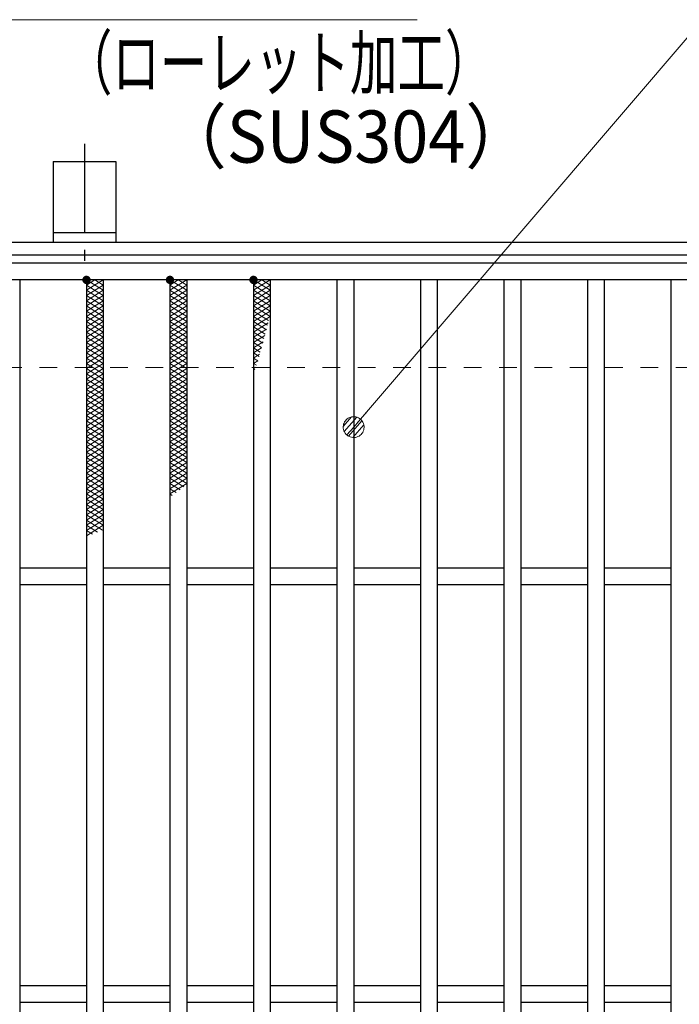
# Model space of a CAD drawing. Units: millimetres. Extents: x -1050 to 1050, y -743 to 742.
# Drawn here: x -711 to -553, y 355 to 591 of the extents above; entities that cross this region are included whole.
import ezdxf

# ---------------------------------------------------------------- set-up
doc = ezdxf.new("R2010")
doc.units = ezdxf.units.MM
doc.header["$LTSCALE"] = 5
doc.linetypes.add('JWW_CENTER1', pattern=[6.773333, 4.233333, -0.846667, 0.846667, -0.846667])
doc.linetypes.add('JWW_DASHED1', pattern=[1.693333, 0.846667, -0.846667])
for name, color, linetype in [('アンカー', 7, 'Continuous'), ('ハッチング', 7, 'Continuous'), ('寸法注釈', 7, 'Continuous'), ('枠', 7, 'Continuous'), ('溝開口', 7, 'Continuous'), ('蓋', 7, 'Continuous')]:
    doc.layers.add(name, color=color, linetype=linetype)
doc.styles.add('ＭＳ ゴシック', font='txt', dxfattribs={"height": 1})

# ---------------------------------------------------------------- blocks, each defined once
blk = doc.blocks.new('A$C5D7C781A_0-4_')
at = {"layer": 'アンカー', "color": 6, "linetype": 'JWW_CENTER1', "lineweight": 25}
blk.add_line((7.5, 28.02), (7.5, 0), dxfattribs=at)
at = {"layer": 'アンカー', "color": 7, "linetype": 'Continuous', "lineweight": 25}
for p, q in [((0, 23.76), (0, 4.45)), ((0, 23.76), (15, 23.76)), ((15, 23.76), (15, 4.45)), ((15, 6.75), (0, 6.75)), ((0, 4.45), (15, 4.45))]:
    blk.add_line(p, q, dxfattribs=at)
blk = doc.blocks.new('_Dot_0-1_')
at = {"layer": '寸法注釈', "color": 2, "linetype": 'Continuous', "lineweight": 5}
for p, q in [((-0.155, 0.476), (-0.213, 0.452)), ((-0.094, 0.491), (-0.155, 0.476)), ((-0.031, 0.499), (-0.094, 0.491)), ((0.031, 0.499), (-0.031, 0.499)), ((0.094, 0.491), (0.031, 0.499)), ((0.155, 0.476), (0.094, 0.491)), ((0.213, 0.452), (0.155, 0.476)), ((-0.5, 0), (-1, 0)), ((-0.496, 0.063), (-0.5, 0)), ((-0.5, 0), (-0.496, -0.063)), ((0, 0), (-0.5, 0)), ((-0.5, 0), (0, 0)), ((-0.484, 0.124), (-0.496, 0.063)), ((-0.465, 0.184), (-0.484, 0.124)), ((-0.438, 0.241), (-0.465, 0.184)), ((-0.405, 0.294), (-0.438, 0.241)), ((-0.364, 0.342), (-0.405, 0.294)), ((-0.319, 0.385), (-0.364, 0.342)), ((-0.268, 0.422), (-0.319, 0.385)), ((-0.213, 0.452), (-0.268, 0.422)), ((0.5, 0), (0, 0)), ((0, 0), (0, 0)), ((0, 0), (0, 0)), ((0, 0), (0, 0)), ((0, 0), (0, 0)), ((0, 0), (0, 0)), ((0, 0), (0, 0)), ((0, 0), (0, 0)), ((0, 0), (0, 0)), ((0, 0), (0, 0)), ((0, 0), (0, 0)), ((0, 0), (0, 0)), ((0, 0), (0, 0)), ((0, 0), (0, 0)), ((0, 0), (0, 0)), ((0, 0), (0, 0)), ((0, 0), (0, 0)), ((0, 0), (0, 0)), ((0, 0), (0, 0)), ((0, 0), (0, 0)), ((0, 0), (0, 0)), ((0, 0), (0, 0)), ((0, 0), (0, 0)), ((0, 0), (0, 0)), ((0, 0), (0, 0)), ((0, 0), (0, 0)), ((0, 0), (0, 0)), ((0, 0), (0, 0)), ((0, 0), (0, 0)), ((0, 0), (0, 0)), ((0, 0), (0, 0)), ((0, 0), (0, 0)), ((0, 0), (0, 0)), ((0, 0), (0, 0)), ((0, 0), (0, 0)), ((0, 0), (0, 0)), ((0, 0), (0, 0)), ((0, 0), (0, 0)), ((0, 0), (0, 0)), ((0, 0), (0, 0)), ((0, 0), (0, 0)), ((0, 0), (0, 0)), ((0, 0), (0, 0)), ((0, 0), (0, 0)), ((0, 0), (0, 0)), ((0, 0), (0, 0)), ((0, 0), (0, 0)), ((0, 0), (0, 0)), ((0, 0), (0, 0)), ((0, 0), (0, 0)), ((0, 0), (0, 0)), ((0, 0), (0.5, 0)), ((0.268, 0.422), (0.213, 0.452)), ((0.319, 0.385), (0.268, 0.422)), ((0.364, 0.342), (0.319, 0.385)), ((0.405, 0.294), (0.364, 0.342)), ((0.438, 0.241), (0.405, 0.294)), ((0.465, 0.184), (0.438, 0.241)), ((0.484, 0.124), (0.465, 0.184)), ((0.496, 0.063), (0.484, 0.124)), ((0.5, 0), (0.496, 0.063)), ((-0.496, -0.063), (-0.484, -0.124)), ((-0.484, -0.124), (-0.465, -0.184)), ((-0.465, -0.184), (-0.438, -0.241)), ((-0.438, -0.241), (-0.405, -0.294)), ((-0.405, -0.294), (-0.364, -0.342)), ((-0.364, -0.342), (-0.319, -0.385)), ((-0.319, -0.385), (-0.268, -0.422)), ((-0.268, -0.422), (-0.213, -0.452)), ((-0.213, -0.452), (-0.155, -0.476)), ((0.155, -0.476), (0.213, -0.452)), ((0.213, -0.452), (0.268, -0.422)), ((0.268, -0.422), (0.319, -0.385)), ((0.319, -0.385), (0.364, -0.342)), ((0.364, -0.342), (0.405, -0.294)), ((0.405, -0.294), (0.438, -0.241)), ((0.438, -0.241), (0.465, -0.184)), ((0.465, -0.184), (0.484, -0.124)), ((0.484, -0.124), (0.496, -0.063)), ((0.496, -0.063), (0.5, 0)), ((-0.155, -0.476), (-0.094, -0.491)), ((-0.094, -0.491), (-0.031, -0.499)), ((-0.031, -0.499), (0.031, -0.499)), ((0.031, -0.499), (0.094, -0.491)), ((0.094, -0.491), (0.155, -0.476))]:
    blk.add_line(p, q, dxfattribs=at)
at = {"layer": '寸法注釈', "color": 2, "linetype": 'Continuous', "lineweight": 20}
for p, q in [((0.489, 0.1), (-0.489, 0.1)), ((0.399, 0.3), (-0.399, 0.3)), ((0.458, -0.199), (-0.458, -0.199)), ((0.3, -0.399), (-0.3, -0.399))]:
    blk.add_line(p, q, dxfattribs=at)

msp = doc.modelspace()

# ---------------------------------------------------------------- linework, layer by layer
at = {"layer": 'ハッチング', "color": 4, "linetype": 'Continuous', "lineweight": 15}
for p, q in [((-694.95, 525.97), (-690.95, 528.47)), ((-694.95, 528.47), (-690.95, 525.97)), ((-694.95, 527.22), (-692.95, 528.47)), ((-692.95, 528.47), (-690.95, 527.22)), ((-674.95, 525.97), (-670.95, 528.47)), ((-674.95, 528.47), (-670.95, 525.97)), ((-674.95, 527.22), (-672.95, 528.47)), ((-672.95, 528.47), (-670.95, 527.22)), ((-654.95, 525.97), (-650.95, 528.47)), ((-654.95, 528.47), (-650.95, 525.97)), ((-654.95, 527.22), (-652.95, 528.47)), ((-652.95, 528.47), (-650.95, 527.22)), ((-694.95, 524.72), (-690.95, 527.22)), ((-694.95, 527.22), (-690.95, 524.72)), ((-694.95, 523.47), (-690.95, 525.97)), ((-694.95, 525.97), (-690.95, 523.47)), ((-674.95, 524.72), (-670.95, 527.22)), ((-674.95, 527.22), (-670.95, 524.72)), ((-674.95, 523.47), (-670.95, 525.97)), ((-674.95, 525.97), (-670.95, 523.47)), ((-654.95, 524.72), (-650.95, 527.22)), ((-654.95, 527.22), (-650.95, 524.72)), ((-654.95, 523.47), (-650.95, 525.97)), ((-654.95, 525.97), (-650.95, 523.47)), ((-694.95, 522.22), (-690.95, 524.72)), ((-694.95, 524.72), (-690.95, 522.22)), ((-694.95, 520.97), (-690.95, 523.47)), ((-694.95, 523.47), (-690.95, 520.97)), ((-674.95, 522.22), (-670.95, 524.72)), ((-674.95, 524.72), (-670.95, 522.22)), ((-674.95, 520.97), (-670.95, 523.47)), ((-674.95, 523.47), (-670.95, 520.97)), ((-654.95, 522.22), (-650.95, 524.72)), ((-654.95, 524.72), (-650.95, 522.22)), ((-654.95, 520.97), (-650.95, 523.47)), ((-654.95, 523.47), (-650.95, 520.97)), ((-694.95, 519.72), (-690.95, 522.22)), ((-694.95, 522.22), (-690.95, 519.72)), ((-694.95, 518.47), (-690.95, 520.97)), ((-694.95, 520.97), (-690.95, 518.47)), ((-674.95, 519.72), (-670.95, 522.22)), ((-674.95, 522.22), (-670.95, 519.72)), ((-674.95, 518.47), (-670.95, 520.97)), ((-674.95, 520.97), (-670.95, 518.47)), ((-654.95, 519.72), (-650.95, 522.22)), ((-654.95, 522.22), (-650.95, 519.72)), ((-654.95, 518.47), (-650.95, 520.97)), ((-654.95, 520.97), (-651.33, 518.71)), ((-694.95, 517.22), (-690.95, 519.72)), ((-694.95, 519.72), (-690.95, 517.22)), ((-674.95, 517.22), (-670.95, 519.72)), ((-674.95, 519.72), (-670.95, 517.22)), ((-654.95, 517.22), (-650.95, 519.72)), ((-654.95, 519.72), (-651.6, 517.63)), ((-694.95, 515.97), (-690.95, 518.47)), ((-694.95, 518.47), (-690.95, 515.97)), ((-694.95, 514.72), (-690.95, 517.22)), ((-694.95, 517.22), (-690.95, 514.72)), ((-674.95, 515.97), (-670.95, 518.47)), ((-674.95, 518.47), (-670.95, 515.97)), ((-674.95, 514.72), (-670.95, 517.22)), ((-674.95, 517.22), (-670.95, 514.72)), ((-654.95, 518.47), (-651.87, 516.55)), ((-654.95, 515.97), (-651.46, 518.15)), ((-654.95, 517.22), (-652.15, 515.47)), ((-654.95, 514.72), (-651.84, 516.67)), ((-694.95, 513.47), (-690.95, 515.97)), ((-694.95, 515.97), (-690.95, 513.47)), ((-694.95, 512.22), (-690.95, 514.72)), ((-694.95, 514.72), (-690.95, 512.22)), ((-674.95, 513.47), (-670.95, 515.97)), ((-674.95, 515.97), (-670.95, 513.47)), ((-674.95, 512.22), (-670.95, 514.72)), ((-674.95, 514.72), (-670.95, 512.22)), ((-654.95, 515.97), (-652.43, 514.4)), ((-654.95, 513.47), (-652.23, 515.18)), ((-654.95, 514.72), (-652.72, 513.33)), ((-694.95, 510.97), (-690.95, 513.47)), ((-694.95, 513.47), (-690.95, 510.97)), ((-694.95, 509.72), (-690.95, 512.22)), ((-694.95, 512.22), (-690.95, 509.72)), ((-674.95, 510.97), (-670.95, 513.47)), ((-674.95, 513.47), (-670.95, 510.97)), ((-674.95, 509.72), (-670.95, 512.22)), ((-674.95, 512.22), (-670.95, 509.72)), ((-654.95, 512.22), (-652.63, 513.68)), ((-654.95, 513.47), (-653.02, 512.27)), ((-654.95, 512.22), (-653.32, 511.2)), ((-654.95, 510.97), (-653.04, 512.17)), ((-694.95, 508.47), (-690.95, 510.97)), ((-694.95, 510.97), (-690.95, 508.47)), ((-694.95, 507.22), (-690.95, 509.72)), ((-694.95, 509.72), (-690.95, 507.22)), ((-674.95, 508.47), (-670.95, 510.97)), ((-674.95, 510.97), (-670.95, 508.47)), ((-674.95, 507.22), (-670.95, 509.72)), ((-674.95, 509.72), (-670.95, 507.22)), ((-654.95, 510.97), (-653.62, 510.15)), ((-654.95, 509.72), (-653.48, 510.65)), ((-654.95, 509.72), (-653.94, 509.09)), ((-654.95, 508.47), (-653.93, 509.11)), ((-694.95, 505.97), (-690.95, 508.47)), ((-694.95, 508.47), (-690.95, 505.97)), ((-694.95, 504.72), (-690.95, 507.22)), ((-694.95, 507.22), (-690.95, 504.72)), ((-674.95, 505.97), (-670.95, 508.47)), ((-674.95, 508.47), (-670.95, 505.97)), ((-674.95, 504.72), (-670.95, 507.22)), ((-674.95, 507.22), (-670.95, 504.72)), ((-654.95, 508.47), (-654.26, 508.04)), ((-654.95, 507.22), (-654.41, 507.56)), ((-654.95, 507.22), (-654.59, 507)), ((-694.95, 503.47), (-690.95, 505.97)), ((-694.95, 505.97), (-690.95, 503.47)), ((-694.95, 502.22), (-690.95, 504.72)), ((-694.95, 504.72), (-690.95, 502.22)), ((-674.95, 503.47), (-670.95, 505.97)), ((-674.95, 505.97), (-670.95, 503.47)), ((-674.95, 502.22), (-670.95, 504.72)), ((-674.95, 504.72), (-670.95, 502.22)), ((-654.95, 505.97), (-654.91, 506)), ((-694.95, 500.97), (-690.95, 503.47)), ((-694.95, 503.47), (-690.95, 500.97)), ((-694.95, 499.72), (-690.95, 502.22)), ((-694.95, 502.22), (-690.95, 499.72)), ((-674.95, 500.97), (-670.95, 503.47)), ((-674.95, 503.47), (-670.95, 500.97)), ((-674.95, 499.72), (-670.95, 502.22)), ((-674.95, 502.22), (-670.95, 499.72)), ((-694.95, 498.47), (-690.95, 500.97)), ((-694.95, 500.97), (-690.95, 498.47)), ((-694.95, 497.22), (-690.95, 499.72)), ((-694.95, 499.72), (-690.95, 497.22)), ((-674.95, 498.47), (-670.95, 500.97)), ((-674.95, 500.97), (-670.95, 498.47)), ((-674.95, 497.22), (-670.95, 499.72)), ((-674.95, 499.72), (-670.95, 497.22)), ((-694.95, 495.97), (-690.95, 498.47)), ((-694.95, 498.47), (-690.95, 495.97)), ((-674.95, 495.97), (-670.95, 498.47)), ((-674.95, 498.47), (-670.95, 495.97)), ((-694.95, 494.72), (-690.95, 497.22)), ((-694.95, 497.22), (-690.95, 494.72)), ((-694.95, 493.47), (-690.95, 495.97)), ((-694.95, 495.97), (-690.95, 493.47)), ((-674.95, 494.72), (-670.95, 497.22)), ((-674.95, 497.22), (-670.95, 494.72)), ((-674.95, 493.47), (-670.95, 495.97)), ((-674.95, 495.97), (-670.95, 493.47)), ((-694.95, 492.22), (-690.95, 494.72)), ((-694.95, 494.72), (-690.95, 492.22)), ((-694.95, 490.97), (-690.95, 493.47)), ((-694.95, 493.47), (-690.95, 490.97)), ((-674.95, 492.22), (-670.95, 494.72)), ((-674.95, 494.72), (-670.95, 492.22)), ((-674.95, 490.97), (-670.95, 493.47)), ((-674.95, 493.47), (-670.95, 490.97)), ((-694.95, 489.72), (-690.95, 492.22)), ((-694.95, 492.22), (-690.95, 489.72)), ((-694.95, 488.47), (-690.95, 490.97)), ((-694.95, 490.97), (-690.95, 488.47)), ((-674.95, 489.72), (-670.95, 492.22)), ((-674.95, 492.22), (-670.95, 489.72)), ((-674.95, 488.47), (-670.95, 490.97)), ((-674.95, 490.97), (-670.95, 488.47)), ((-694.95, 487.22), (-690.95, 489.72)), ((-694.95, 489.72), (-690.95, 487.22)), ((-694.95, 485.97), (-690.95, 488.47)), ((-694.95, 488.47), (-690.95, 485.97)), ((-674.95, 487.22), (-670.95, 489.72)), ((-674.95, 489.72), (-670.95, 487.22)), ((-674.95, 485.97), (-670.95, 488.47)), ((-674.95, 488.47), (-670.95, 485.97)), ((-694.95, 484.72), (-690.95, 487.22)), ((-694.95, 487.22), (-690.95, 484.72)), ((-694.95, 483.47), (-690.95, 485.97)), ((-694.95, 485.97), (-690.95, 483.47)), ((-674.95, 484.72), (-670.95, 487.22)), ((-674.95, 487.22), (-670.95, 484.72)), ((-674.95, 483.47), (-670.95, 485.97)), ((-674.95, 485.97), (-670.95, 483.47)), ((-694.95, 482.22), (-690.95, 484.72)), ((-694.95, 484.72), (-690.95, 482.22)), ((-694.95, 480.97), (-690.95, 483.47)), ((-694.95, 483.47), (-690.95, 480.97)), ((-674.95, 482.22), (-670.95, 484.72)), ((-674.95, 484.72), (-670.95, 482.22)), ((-674.95, 480.97), (-670.95, 483.47)), ((-674.95, 483.47), (-670.95, 480.97)), ((-694.95, 479.72), (-690.95, 482.22)), ((-694.95, 482.22), (-690.95, 479.72)), ((-694.95, 478.47), (-690.95, 480.97)), ((-694.95, 480.97), (-690.95, 478.47)), ((-674.95, 479.72), (-670.95, 482.22)), ((-674.95, 482.22), (-670.95, 479.72)), ((-674.95, 478.47), (-670.95, 480.97)), ((-674.95, 480.97), (-671.64, 478.9)), ((-694.95, 477.22), (-690.95, 479.72)), ((-694.95, 479.72), (-690.95, 477.22)), ((-694.95, 475.97), (-690.95, 478.47)), ((-694.95, 478.47), (-690.95, 475.97)), ((-674.95, 477.22), (-670.95, 479.72)), ((-674.95, 479.72), (-672.53, 478.21)), ((-674.95, 478.47), (-673.45, 477.54)), ((-694.95, 474.72), (-690.95, 477.22)), ((-694.95, 477.22), (-690.95, 474.72)), ((-674.95, 477.22), (-674.4, 476.88)), ((-694.95, 473.47), (-690.95, 475.97)), ((-694.95, 475.97), (-690.95, 473.47)), ((-694.95, 472.22), (-690.95, 474.72)), ((-694.95, 474.72), (-690.95, 472.22)), ((-694.95, 470.97), (-690.95, 473.47)), ((-694.95, 473.47), (-690.95, 470.97)), ((-694.95, 469.72), (-690.95, 472.22)), ((-694.95, 472.22), (-690.95, 469.72)), ((-694.95, 468.47), (-690.95, 470.97)), ((-694.95, 470.97), (-691.09, 468.56)), ((-694.95, 467.22), (-690.95, 469.72)), ((-694.95, 469.72), (-692.31, 468.08)), ((-694.95, 468.47), (-693.54, 467.6)), ((-694.95, 467.22), (-694.78, 467.12))]:
    msp.add_line(p, q, dxfattribs=at)
at = {"layer": 'ハッチング', "color": 4, "linetype": 'Continuous', "lineweight": 15, "const_width": 1}
for points in [[(-694.45, 528.47, 0.414214), (-694.95, 528.97, 0.414214), (-695.45, 528.47, 0.414214), (-694.95, 527.97, 0.414214)], [(-674.45, 528.47, 0.414214), (-674.95, 528.97, 0.414214), (-675.45, 528.47, 0.414214), (-674.95, 527.97, 0.414214)], [(-654.45, 528.47, 0.414214), (-654.95, 528.97, 0.414214), (-655.45, 528.47, 0.414214), (-654.95, 527.97, 0.414214)]]:
    msp.add_lwpolyline(points, format="xyb", close=True, dxfattribs=at)
at = {"layer": '寸法注釈', "color": 2, "linetype": 'Continuous', "lineweight": 18}
for p, q in [((-615.71, 590.75), (-724.93, 590.75)), ((-547.37, 590.75), (-630.29, 493.99))]:
    msp.add_line(p, q, dxfattribs=at)
at = {"layer": '枠', "color": 7, "linetype": 'Continuous', "lineweight": 25}
for p, q in [((-795.45, 537.47), (409.55, 537.47)), ((-792.45, 534.47), (407.71, 534.47))]:
    msp.add_line(p, q, dxfattribs=at)
at = {"layer": '溝開口', "color": 4, "linetype": 'JWW_DASHED1', "lineweight": 18}
msp.add_line((-765.45, 507.47), (204.55, 507.47), dxfattribs=at)
at = {"layer": '蓋', "color": 5, "linetype": 'Continuous', "lineweight": 25}
for p, q in [((204.55, 532.47), (-790.45, 532.47)), ((204.55, 528.47), (-790.45, 528.47)), ((-710.95, 528.47), (-710.95, 86.47)), ((-694.95, 528.47), (-694.95, 86.47)), ((-690.95, 528.47), (-690.95, 86.47)), ((-674.95, 528.47), (-674.95, 86.47)), ((-670.95, 528.47), (-670.95, 86.47)), ((-654.95, 528.47), (-654.95, 86.47)), ((-650.95, 528.47), (-650.95, 86.47)), ((-634.95, 528.47), (-634.95, 86.47)), ((-630.95, 528.47), (-630.95, 86.47)), ((-614.95, 528.47), (-614.95, 86.47)), ((-610.95, 528.47), (-610.95, 86.47)), ((-594.95, 528.47), (-594.95, 86.47)), ((-590.95, 528.47), (-590.95, 86.47)), ((-574.95, 528.47), (-574.95, 86.47)), ((-570.95, 528.47), (-570.95, 86.47)), ((-554.95, 528.47), (-554.95, 86.47)), ((-694.95, 459.47), (-710.95, 459.47)), ((-674.95, 459.47), (-690.95, 459.47)), ((-654.95, 459.47), (-670.95, 459.47)), ((-634.95, 459.47), (-650.95, 459.47)), ((-614.95, 459.47), (-630.95, 459.47)), ((-594.95, 459.47), (-610.95, 459.47)), ((-574.95, 459.47), (-590.95, 459.47)), ((-554.95, 459.47), (-570.95, 459.47)), ((-694.95, 455.47), (-710.95, 455.47)), ((-674.95, 455.47), (-690.95, 455.47)), ((-654.95, 455.47), (-670.95, 455.47)), ((-634.95, 455.47), (-650.95, 455.47)), ((-614.95, 455.47), (-630.95, 455.47)), ((-594.95, 455.47), (-610.95, 455.47)), ((-574.95, 455.47), (-590.95, 455.47)), ((-554.95, 455.47), (-570.95, 455.47)), ((-694.95, 359.47), (-710.95, 359.47)), ((-674.95, 359.47), (-690.95, 359.47)), ((-654.95, 359.47), (-670.95, 359.47)), ((-634.95, 359.47), (-650.95, 359.47)), ((-614.95, 359.47), (-630.95, 359.47)), ((-594.95, 359.47), (-610.95, 359.47)), ((-574.95, 359.47), (-590.95, 359.47)), ((-554.95, 359.47), (-570.95, 359.47)), ((-694.95, 355.47), (-710.95, 355.47)), ((-674.95, 355.47), (-690.95, 355.47)), ((-654.95, 355.47), (-670.95, 355.47)), ((-634.95, 355.47), (-650.95, 355.47)), ((-614.95, 355.47), (-630.95, 355.47)), ((-594.95, 355.47), (-610.95, 355.47)), ((-574.95, 355.47), (-590.95, 355.47)), ((-554.95, 355.47), (-570.95, 355.47))]:
    msp.add_line(p, q, dxfattribs=at)

# ---------------------------------------------------------------- block references
at = {"layer": 'アンカー', "color": 7, "linetype": 'Continuous', "lineweight": 25}
msp.add_blockref('A$C5D7C781A_0-4_', (-702.95, 533.02), dxfattribs=at)
at = {"layer": '寸法注釈', "color": 2, "linetype": 'Continuous', "lineweight": 18, "xscale": 5, "yscale": 5, "rotation": 229.0647218188774}
msp.add_blockref('_Dot_0-1_', (-630.95, 493.23), dxfattribs=at)

# ---------------------------------------------------------------- texts
at = {"layer": '寸法注釈', "color": 7, "linetype": 'Continuous', "lineweight": 18, "style": 'ＭＳ ゴシック'}
for s, width, p in [('（ローレット加工）', 0.667747, (-700.15, 574.19)), ('（SUS304）', 0.936313, (-677.3, 556.53))]:
    msp.add_text(s, height=12.497, dxfattribs=dict(at, width=width)).set_placement(p)

doc.saveas('drawing.dxf')
